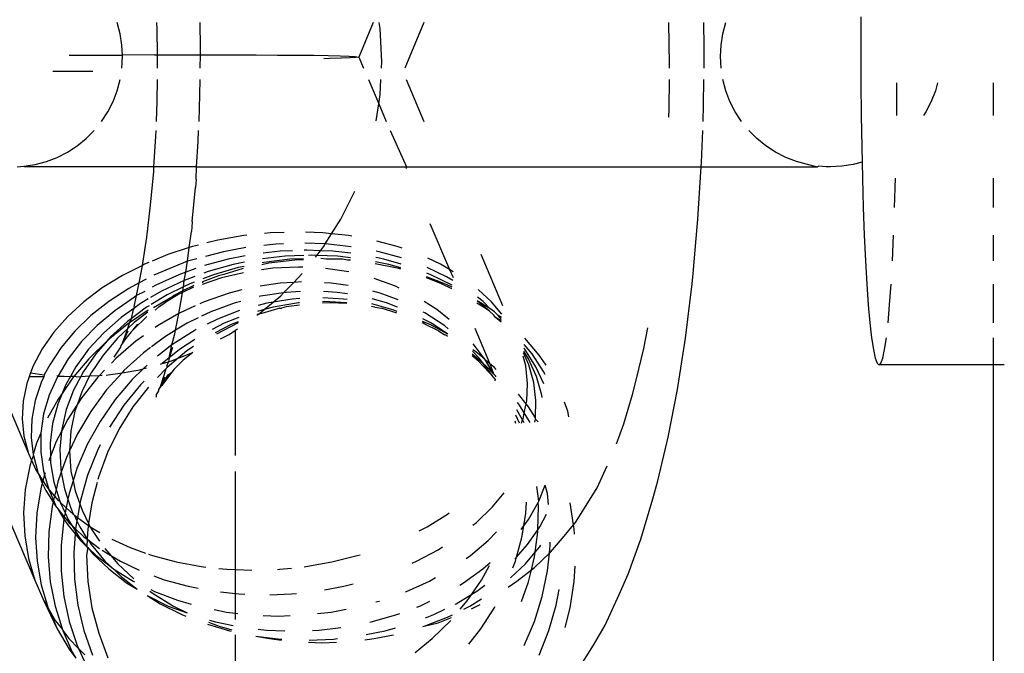
# Model space of a CAD drawing. Units: millimetres. Extents: x 397 to 1218, y 78 to 765.
# Drawn here: x 620 to 623, y 405 to 407 of the extents above; entities that cross this region are included whole.
import ezdxf

# ---------------------------------------------------------------- set-up
doc = ezdxf.new("R2010")
doc.units = ezdxf.units.MM

# ---------------------------------------------------------------- blocks, each defined once
blk = doc.blocks.new('0300')
for p, q in [((1485.2171, 165.0325), (1485.2168, 164.928)), ((1482.8656, 164.9792), (1482.8562, 165.0146)), ((1482.9829, 164.9932), (1482.9821, 165.0146)), ((1482.9841, 164.912), (1482.9829, 164.9932)), ((1483.1208, 164.9352), (1483.1196, 165.0146)), ((1483.6684, 165.0146), (1483.6231, 164.905)), ((1483.6912, 164.9954), (1483.6882, 165.0146)), ((1483.6965, 164.8909), (1483.6912, 164.9954)), ((1483.8296, 165.0146), (1483.7699, 164.8699)), ((1484.6099, 164.8813), (1484.6079, 165.0146)), ((1484.7199, 164.9377), (1484.7188, 165.0146)), ((1484.7788, 164.9792), (1484.7883, 165.0146)), ((1482.8714, 164.943), (1482.8656, 164.9792)), ((1484.7731, 164.943), (1484.7788, 164.9792)), ((1482.873, 164.9116), (1482.8714, 164.943)), ((1483.1205, 164.9122), (1483.1208, 164.9352)), ((1484.7191, 164.8699), (1484.7199, 164.9377)), ((1484.7712, 164.9065), (1484.7731, 164.943)), ((1485.2168, 164.928), (1485.2171, 164.8235)), ((1482.7043, 164.9106), (1482.873, 164.9116)), ((1482.8714, 164.8699), (1482.8733, 164.9065)), ((1482.9745, 164.9119), (1482.873, 164.9116)), ((1482.8733, 164.9065), (1482.873, 164.9116)), ((1482.9745, 164.9119), (1482.9841, 164.912)), ((1482.9841, 164.912), (1483.0611, 164.9121)), ((1482.9846, 164.8793), (1482.9841, 164.912)), ((1483.0611, 164.9121), (1483.1205, 164.9122)), ((1483.1201, 164.8699), (1483.1205, 164.9122)), ((1483.1205, 164.9122), (1483.1443, 164.9122)), ((1483.1443, 164.9122), (1483.2233, 164.9121)), ((1483.2233, 164.9121), (1483.2972, 164.9119)), ((1483.2972, 164.9119), (1483.3651, 164.9116)), ((1483.3651, 164.9116), (1483.4264, 164.9112)), ((1483.4264, 164.9112), (1483.4804, 164.9106)), ((1483.4804, 164.9106), (1483.5264, 164.9099)), ((1483.5324, 164.9001), (1483.5126, 164.8995)), ((1483.5264, 164.9099), (1483.564, 164.9091)), ((1483.5687, 164.9014), (1483.5324, 164.9001)), ((1483.564, 164.9091), (1483.5927, 164.9082)), ((1483.5961, 164.9026), (1483.5687, 164.9014)), ((1483.5927, 164.9082), (1483.6122, 164.9072)), ((1483.6143, 164.9038), (1483.5961, 164.9026)), ((1483.6122, 164.9072), (1483.6231, 164.905)), ((1483.6231, 164.905), (1483.6143, 164.9038)), ((1483.6231, 164.905), (1483.6381, 164.8699)), ((1484.7731, 164.8699), (1484.7712, 164.9065)), ((1482.6519, 164.8599), (1482.7793, 164.8607)), ((1482.9845, 164.8699), (1482.9846, 164.8793)), ((1483.6954, 164.8699), (1483.6965, 164.8909)), ((1484.6097, 164.8699), (1484.6099, 164.8813)), ((1482.0611, 164.8499), (1482.5751, 163.6476)), ((1482.8562, 164.7983), (1482.8656, 164.8337)), ((1482.9834, 164.7654), (1482.9841, 164.8337)), ((1483.1192, 164.7853), (1483.1197, 164.8337)), ((1483.6536, 164.8337), (1483.6866, 164.7565)), ((1483.6912, 164.7863), (1483.6936, 164.8337)), ((1483.7733, 164.8337), (1483.8301, 164.7007)), ((1484.6083, 164.7409), (1484.6094, 164.8337)), ((1484.7179, 164.753), (1484.7188, 164.8337)), ((1484.7883, 164.7983), (1484.7788, 164.8337)), ((1482.8431, 164.7641), (1482.8562, 164.7983)), ((1484.8014, 164.7641), (1484.7883, 164.7983)), ((1485.2171, 164.8235), (1485.2181, 164.7201)), ((1485.3307, 164.7201), (1485.3316, 164.8235)), ((1485.4533, 164.7983), (1485.4402, 164.7641)), ((1485.46, 164.8235), (1485.4533, 164.7983)), ((1485.6373, 164.8235), (1485.6373, 164.7201)), ((1483.1161, 164.7007), (1483.1192, 164.7853)), ((1483.6866, 164.7565), (1483.6912, 164.7863)), ((1482.8264, 164.7315), (1482.8431, 164.7641)), ((1482.981, 164.7007), (1482.9834, 164.7654)), ((1483.6784, 164.7029), (1483.6866, 164.7565)), ((1483.6866, 164.7565), (1483.7105, 164.7007)), ((1484.6074, 164.7148), (1484.6083, 164.7409)), ((1484.716, 164.7007), (1484.7179, 164.753)), ((1484.818, 164.7315), (1484.8014, 164.7641)), ((1485.4402, 164.7641), (1485.4236, 164.7315)), ((1482.8065, 164.7007), (1482.8264, 164.7315)), ((1484.8379, 164.7007), (1484.818, 164.7315)), ((1485.2181, 164.7201), (1485.2196, 164.619)), ((1485.4236, 164.7315), (1485.4162, 164.7201)), ((1482.7292, 164.6233), (1482.7576, 164.6464)), ((1482.7576, 164.6464), (1482.7835, 164.6723)), ((1482.9732, 164.5565), (1482.9792, 164.6527)), ((1482.9792, 164.6527), (1482.98, 164.6723)), ((1483.1137, 164.6369), (1483.115, 164.6723)), ((1483.7226, 164.6723), (1483.7743, 164.5565)), ((1484.7112, 164.5701), (1484.7149, 164.6723)), ((1484.8868, 164.6464), (1484.861, 164.6723)), ((1484.9153, 164.6233), (1484.8868, 164.6464)), ((1482.6985, 164.6033), (1482.7292, 164.6233)), ((1483.1085, 164.5565), (1483.1137, 164.6369)), ((1484.946, 164.6033), (1484.9153, 164.6233)), ((1485.2196, 164.619), (1485.2207, 164.5714)), ((1482.6317, 164.5736), (1482.6659, 164.5867)), ((1482.6659, 164.5867), (1482.6985, 164.6033)), ((1484.9786, 164.5867), (1484.946, 164.6033)), ((1485.0127, 164.5736), (1484.9786, 164.5867)), ((1482.5393, 164.5565), (1482.5602, 164.5584)), ((1482.5602, 164.5584), (1482.5964, 164.5641)), ((1482.5602, 164.5584), (1482.5648, 164.5565)), ((1482.9732, 164.5565), (1482.5648, 164.5565)), ((1482.5964, 164.5641), (1482.6317, 164.5736)), ((1482.9723, 164.5423), (1482.9732, 164.5565)), ((1483.1085, 164.5565), (1482.9732, 164.5565)), ((1483.1069, 164.5161), (1483.1085, 164.5565)), ((1483.1085, 164.5565), (1483.7743, 164.5565)), ((1483.7743, 164.5565), (1483.7741, 164.5518)), ((1483.7743, 164.5565), (1484.7103, 164.5565)), ((1484.6999, 164.3911), (1484.7103, 164.5565)), ((1484.7103, 164.5565), (1484.7112, 164.5701)), ((1484.7103, 164.5565), (1485.0762, 164.5565)), ((1485.0474, 164.5641), (1485.0127, 164.5736)), ((1485.0762, 164.5565), (1485.0474, 164.5641)), ((1485.0762, 164.5565), (1485.0797, 164.5565)), ((1485.0835, 164.5584), (1485.0797, 164.5565)), ((1485.1073, 164.5565), (1485.0835, 164.5584)), ((1485.1208, 164.5565), (1485.1073, 164.5565)), ((1485.1566, 164.5584), (1485.1208, 164.5565)), ((1485.1927, 164.5641), (1485.1566, 164.5584)), ((1485.2207, 164.5714), (1485.1927, 164.5641)), ((1485.2207, 164.5714), (1485.2218, 164.5213)), ((1482.9626, 164.4355), (1482.9723, 164.5423)), ((1485.2218, 164.5213), (1485.2245, 164.428)), ((1485.3242, 164.428), (1485.327, 164.5213)), ((1485.6373, 164.5213), (1485.6373, 164.428)), ((1483.0948, 164.3836), (1483.1046, 164.4917)), ((1483.1069, 164.5161), (1483.1046, 164.4917)), ((1483.5665, 164.3909), (1483.6105, 164.4798)), ((1482.9502, 164.3335), (1482.9626, 164.4355)), ((1485.2245, 164.428), (1485.2278, 164.3402)), ((1483.0945, 164.3811), (1483.0918, 164.3512)), ((1483.0948, 164.3836), (1483.0945, 164.3811)), ((1483.5371, 164.3442), (1483.5665, 164.3909)), ((1483.849, 164.3768), (1483.9113, 164.231)), ((1484.6842, 164.218), (1484.6976, 164.3667)), ((1484.6976, 164.3667), (1484.6999, 164.3911)), ((1482.9364, 164.2442), (1482.9502, 164.3335)), ((1483.0847, 164.3003), (1483.0918, 164.3512)), ((1483.2585, 164.3384), (1483.1758, 164.3239)), ((1483.2682, 164.3394), (1483.2585, 164.3384)), ((1483.3423, 164.3472), (1483.3243, 164.3453)), ((1483.3863, 164.3487), (1483.3423, 164.3472)), ((1483.5094, 164.3472), (1483.4538, 164.3492)), ((1483.5371, 164.3442), (1483.5094, 164.3472)), ((1483.5168, 164.3119), (1483.5371, 164.3442)), ((1483.5909, 164.3384), (1483.5371, 164.3442)), ((1483.6016, 164.3364), (1483.5909, 164.3384)), ((1485.2278, 164.3402), (1485.2316, 164.2589)), ((1485.3172, 164.2589), (1485.3209, 164.3402)), ((1485.6373, 164.3402), (1485.6373, 164.2589)), ((1483.0847, 164.3003), (1483.0173, 164.2782)), ((1483.0795, 164.257), (1483.0847, 164.3003)), ((1483.0951, 164.3037), (1483.0847, 164.3003)), ((1483.114, 164.3085), (1483.0951, 164.3037)), ((1483.1758, 164.3239), (1483.1405, 164.3151)), ((1483.2647, 164.3003), (1483.1936, 164.2873)), ((1483.3596, 164.3115), (1483.3215, 164.3074)), ((1483.384, 164.3124), (1483.3596, 164.3115)), ((1483.5168, 164.3119), (1483.4516, 164.3143)), ((1483.5014, 164.2906), (1483.5112, 164.3031)), ((1483.5112, 164.3031), (1483.5168, 164.3119)), ((1483.5267, 164.3115), (1483.5168, 164.3119)), ((1483.5995, 164.3034), (1483.5267, 164.3115)), ((1483.7454, 164.3037), (1483.6802, 164.3211)), ((1483.7607, 164.2983), (1483.7454, 164.3037)), ((1483.0173, 164.2782), (1482.9671, 164.2575)), ((1483.1936, 164.2873), (1483.1367, 164.2724)), ((1483.2623, 164.2741), (1483.2087, 164.2638)), ((1483.3891, 164.273), (1483.3176, 164.2646)), ((1483.3741, 164.2891), (1483.3193, 164.2828)), ((1483.4127, 164.2905), (1483.3741, 164.2891)), ((1483.449, 164.2753), (1483.3891, 164.273)), ((1483.4579, 164.2923), (1483.4502, 164.292)), ((1483.5014, 164.2906), (1483.4579, 164.2923)), ((1483.4728, 164.2763), (1483.4641, 164.2759)), ((1483.4896, 164.2756), (1483.4728, 164.2763)), ((1483.4856, 164.2705), (1483.4896, 164.2756)), ((1483.4896, 164.2756), (1483.5014, 164.2906)), ((1483.5562, 164.273), (1483.4896, 164.2756)), ((1483.5412, 164.2891), (1483.5014, 164.2906)), ((1483.5982, 164.2825), (1483.5412, 164.2891)), ((1483.5973, 164.2681), (1483.5562, 164.273)), ((1483.7028, 164.2638), (1483.6769, 164.269)), ((1483.6876, 164.2873), (1483.6782, 164.2891)), ((1483.7587, 164.2677), (1483.6876, 164.2873)), ((1483.8829, 164.2476), (1483.842, 164.2665)), ((1484.0103, 164.2794), (1484.0799, 164.1166)), ((1482.9364, 164.2442), (1482.8735, 164.2123)), ((1482.9259, 164.1885), (1482.9353, 164.2374)), ((1482.9353, 164.2374), (1482.9364, 164.2442)), ((1482.9431, 164.2476), (1482.9364, 164.2442)), ((1482.9567, 164.2532), (1482.9431, 164.2476)), ((1483.0359, 164.2398), (1482.9731, 164.2126)), ((1483.0795, 164.257), (1483.0359, 164.2398)), ((1483.0741, 164.2223), (1483.0795, 164.257)), ((1483.1095, 164.265), (1483.0795, 164.257)), ((1483.2087, 164.2638), (1483.1338, 164.2434)), ((1483.2244, 164.2471), (1483.1451, 164.2247)), ((1483.2404, 164.2371), (1483.1617, 164.2144)), ((1483.2605, 164.2542), (1483.2244, 164.2471)), ((1483.2593, 164.241), (1483.2404, 164.2371)), ((1483.3373, 164.2506), (1483.316, 164.2463)), ((1483.3216, 164.2536), (1483.3165, 164.2525)), ((1483.4044, 164.2635), (1483.3216, 164.2536)), ((1483.4199, 164.2606), (1483.3373, 164.2506)), ((1483.4322, 164.2388), (1483.3506, 164.235)), ((1483.4481, 164.2652), (1483.4044, 164.2635)), ((1483.4478, 164.2617), (1483.4199, 164.2606)), ((1483.4456, 164.2382), (1483.4322, 164.2388)), ((1483.5206, 164.2633), (1483.5027, 164.2662)), ((1483.5716, 164.2635), (1483.5206, 164.2633)), ((1483.587, 164.2606), (1483.5716, 164.2635)), ((1483.5968, 164.2604), (1483.587, 164.2606)), ((1483.7344, 164.2371), (1483.6757, 164.2491)), ((1483.7184, 164.2471), (1483.6761, 164.2556)), ((1483.7575, 164.2483), (1483.7028, 164.2638)), ((1483.7567, 164.2359), (1483.7184, 164.2471)), ((1483.7506, 164.2342), (1483.7344, 164.2371)), ((1483.9021, 164.208), (1483.8402, 164.2375)), ((1483.9113, 164.231), (1483.8829, 164.2476)), ((1485.2316, 164.2589), (1485.2359, 164.1849)), ((1482.8735, 164.2123), (1482.8092, 164.1726)), ((1483.0523, 164.2145), (1482.9795, 164.1814)), ((1483.0741, 164.2223), (1483.0523, 164.2145)), ((1483.0692, 164.1964), (1483.0741, 164.2223)), ((1483.1027, 164.2089), (1483.0692, 164.1964)), ((1483.1057, 164.2337), (1483.0741, 164.2223)), ((1483.1879, 164.2043), (1483.1266, 164.1838)), ((1483.1784, 164.2113), (1483.1275, 164.1915)), ((1483.1617, 164.2144), (1483.1287, 164.2018)), ((1483.1451, 164.2247), (1483.1309, 164.2194)), ((1483.1951, 164.2155), (1483.1784, 164.2113)), ((1483.2574, 164.2207), (1483.1879, 164.2043)), ((1483.2565, 164.2342), (1483.1951, 164.2155)), ((1483.3506, 164.235), (1483.3145, 164.2299)), ((1483.4167, 164.1902), (1483.4438, 164.2181)), ((1483.5916, 164.2234), (1483.5181, 164.2342)), ((1483.7565, 164.2324), (1483.7506, 164.2342)), ((1483.8859, 164.1856), (1483.8379, 164.2043)), ((1483.8686, 164.1964), (1483.8382, 164.2076)), ((1483.8517, 164.2145), (1483.8391, 164.2193)), ((1483.9193, 164.1814), (1483.8517, 164.2145)), ((1483.9213, 164.1965), (1483.9021, 164.208)), ((1483.9233, 164.224), (1483.9113, 164.231)), ((1483.9113, 164.231), (1483.9224, 164.2051)), ((1484.6811, 164.1856), (1484.6842, 164.218)), ((1482.8092, 164.1726), (1482.7509, 164.1289)), ((1482.9259, 164.1885), (1482.8934, 164.1712)), ((1482.9181, 164.1483), (1482.9259, 164.1885)), ((1482.9485, 164.2006), (1482.9259, 164.1885)), ((1482.9795, 164.1814), (1482.9671, 164.1744)), ((1483.0692, 164.1964), (1482.9973, 164.1624)), ((1483.0669, 164.1761), (1483.0155, 164.1511)), ((1483.0986, 164.1754), (1483.0642, 164.1582)), ((1483.0992, 164.18), (1483.0649, 164.1631)), ((1483.0649, 164.1631), (1483.0669, 164.1761)), ((1483.0669, 164.1761), (1483.0692, 164.1964)), ((1483.0865, 164.1856), (1483.0669, 164.1761)), ((1483.1005, 164.191), (1483.0865, 164.1856)), ((1483.1275, 164.1915), (1483.1272, 164.189)), ((1483.3733, 164.188), (1483.3098, 164.1786)), ((1483.4167, 164.1902), (1483.3733, 164.188)), ((1483.3848, 164.1573), (1483.4167, 164.1902)), ((1483.4414, 164.1914), (1483.4167, 164.1902)), ((1483.5356, 164.188), (1483.514, 164.1891)), ((1483.5899, 164.1798), (1483.5356, 164.188)), ((1483.74, 164.1778), (1483.6719, 164.2027)), ((1483.7514, 164.1722), (1483.74, 164.1778)), ((1483.8718, 164.1946), (1483.8686, 164.1964)), ((1483.9033, 164.1824), (1483.8718, 164.1946)), ((1483.8859, 164.1856), (1483.8718, 164.1946)), ((1483.9188, 164.1692), (1483.8859, 164.1856)), ((1483.9193, 164.1745), (1483.9033, 164.1824)), ((1484.6602, 164.0127), (1484.6811, 164.1856)), ((1485.2359, 164.1849), (1485.2405, 164.119)), ((1485.3082, 164.119), (1485.3129, 164.1849)), ((1485.6373, 164.1849), (1485.6373, 164.062)), ((1482.8934, 164.1712), (1482.8299, 164.1299)), ((1482.9116, 164.1432), (1482.8491, 164.1002)), ((1482.9103, 164.1125), (1482.9181, 164.1483)), ((1482.9181, 164.1483), (1482.9116, 164.1432)), ((1482.9439, 164.1614), (1482.9181, 164.1483)), ((1482.9973, 164.1624), (1482.9621, 164.1417)), ((1483.0155, 164.1511), (1482.9644, 164.1202)), ((1483.0319, 164.1442), (1482.9719, 164.1094)), ((1483.0521, 164.1522), (1483.0073, 164.1255)), ((1483.0338, 164.1477), (1483.0319, 164.1442)), ((1483.0649, 164.1631), (1483.0338, 164.1477)), ((1483.0521, 164.1522), (1483.0338, 164.1477)), ((1483.0642, 164.1582), (1483.0521, 164.1522)), ((1483.061, 164.1377), (1483.0642, 164.1582)), ((1483.0642, 164.1582), (1483.0649, 164.1631)), ((1483.2113, 164.1561), (1483.1325, 164.1286)), ((1483.2525, 164.1663), (1483.2113, 164.1561)), ((1483.3112, 164.146), (1483.3067, 164.1448)), ((1483.3848, 164.1573), (1483.3112, 164.146)), ((1483.3515, 164.1277), (1483.3755, 164.1477)), ((1483.3755, 164.1477), (1483.3848, 164.1573)), ((1483.3924, 164.1585), (1483.3848, 164.1573)), ((1483.4386, 164.1609), (1483.3924, 164.1585)), ((1483.5547, 164.1585), (1483.5114, 164.1607)), ((1483.5875, 164.1533), (1483.5547, 164.1585)), ((1483.6909, 164.1561), (1483.6682, 164.162)), ((1483.7479, 164.1346), (1483.6909, 164.1561)), ((1484.018, 164.1299), (1484.0001, 164.1435)), ((1484.0444, 164.1289), (1484.0023, 164.168)), ((1482.7509, 164.1289), (1482.6993, 164.0818)), ((1482.8299, 164.1299), (1482.7724, 164.0845)), ((1482.9495, 164.1112), (1482.9005, 164.0747)), ((1482.9303, 164.1231), (1482.9088, 164.1076)), ((1482.9103, 164.1125), (1482.9088, 164.1076)), ((1482.9549, 164.1375), (1482.9303, 164.1231)), ((1482.9577, 164.1161), (1482.9495, 164.1112)), ((1482.9882, 164.1124), (1482.977, 164.102)), ((1482.9882, 164.1124), (1482.9995, 164.1194)), ((1482.9995, 164.1194), (1483.0073, 164.1255)), ((1483.052, 164.0911), (1483.061, 164.1377)), ((1483.104, 164.1155), (1483.0564, 164.0937)), ((1483.1325, 164.1286), (1483.1191, 164.1224)), ((1483.2312, 164.1253), (1483.1531, 164.0966)), ((1483.2484, 164.1297), (1483.2312, 164.1253)), ((1483.3313, 164.1245), (1483.304, 164.1172)), ((1483.323, 164.1039), (1483.3515, 164.1277)), ((1483.3518, 164.1118), (1483.323, 164.1039)), ((1483.3515, 164.1277), (1483.3313, 164.1245)), ((1483.4122, 164.1373), (1483.3515, 164.1277)), ((1483.4323, 164.1248), (1483.3518, 164.1118)), ((1483.3932, 164.113), (1483.3779, 164.1088)), ((1483.4347, 164.1181), (1483.3932, 164.113)), ((1483.4366, 164.1386), (1483.4122, 164.1373)), ((1483.4353, 164.125), (1483.4323, 164.1248)), ((1483.5338, 164.1254), (1483.508, 164.124)), ((1483.5136, 164.1292), (1483.5085, 164.1289)), ((1483.5744, 164.1373), (1483.5096, 164.1408)), ((1483.5849, 164.1253), (1483.5136, 164.1292)), ((1483.5847, 164.1227), (1483.5338, 164.1254)), ((1483.5859, 164.1355), (1483.5744, 164.1373)), ((1483.6745, 164.1118), (1483.6638, 164.1135)), ((1483.7314, 164.1032), (1483.6645, 164.1216)), ((1483.7108, 164.1253), (1483.666, 164.1374)), ((1483.6745, 164.1118), (1483.6952, 164.1079)), ((1483.7459, 164.1117), (1483.7108, 164.1253)), ((1483.871, 164.104), (1483.8311, 164.1295)), ((1484.0193, 164.1112), (1483.9983, 164.1242)), ((1484.0387, 164.1076), (1483.999, 164.132)), ((1484.0373, 164.1002), (1483.999, 164.132)), ((1484.0387, 164.1076), (1484.018, 164.1299)), ((1484.0373, 164.1002), (1484.0193, 164.1112)), ((1484.0774, 164.0895), (1484.0444, 164.1289)), ((1485.2405, 164.119), (1485.2456, 164.062)), ((1485.3032, 164.062), (1485.3082, 164.119)), ((1482.6993, 164.0818), (1482.6548, 164.0317)), ((1482.7724, 164.0845), (1482.7217, 164.0355)), ((1482.8491, 164.1002), (1482.7928, 164.053)), ((1482.869, 164.0789), (1482.8139, 164.0304)), ((1482.9088, 164.1076), (1482.869, 164.0789)), ((1482.9549, 164.1015), (1482.8952, 164.0613)), ((1482.9064, 164.0994), (1482.9005, 164.0747)), ((1482.9088, 164.1076), (1482.9064, 164.0994)), ((1482.9505, 164.0815), (1482.9073, 164.0397)), ((1482.9538, 164.0961), (1482.9098, 164.0625)), ((1483.052, 164.0911), (1482.9839, 164.0518)), ((1483.0418, 164.0383), (1483.052, 164.0911)), ((1483.0564, 164.0937), (1483.052, 164.0911)), ((1483.1531, 164.0966), (1483.1238, 164.0825)), ((1483.2449, 164.1006), (1483.1745, 164.0738)), ((1483.3057, 164.0894), (1483.3001, 164.0847)), ((1483.3057, 164.0894), (1483.3005, 164.088)), ((1483.323, 164.1039), (1483.3017, 164.098)), ((1483.3057, 164.0894), (1483.323, 164.1039)), ((1483.3153, 164.0915), (1483.3057, 164.0894)), ((1483.3725, 164.1079), (1483.3153, 164.0915)), ((1483.3725, 164.1079), (1483.3779, 164.1088)), ((1483.7441, 164.0925), (1483.6952, 164.1079)), ((1483.7446, 164.098), (1483.7314, 164.1032)), ((1483.8325, 164.0937), (1483.828, 164.0959)), ((1483.8962, 164.0518), (1483.8325, 164.0937)), ((1483.91, 164.0722), (1483.871, 164.104)), ((1484.0524, 164.0856), (1484.0373, 164.1002)), ((1484.0535, 164.0963), (1484.0387, 164.1076)), ((1484.0571, 164.0789), (1484.0524, 164.0856)), ((1484.0659, 164.0845), (1484.0535, 164.0963)), ((1484.0751, 164.0638), (1484.0571, 164.0789)), ((1484.0755, 164.0678), (1484.0571, 164.0789)), ((1484.0759, 164.0724), (1484.0659, 164.0845)), ((1484.0765, 164.0788), (1484.0659, 164.0845)), ((1482.7928, 164.053), (1482.7433, 164.002)), ((1482.8894, 164.0574), (1482.8252, 164.0052)), ((1482.8893, 164.0663), (1482.8354, 164.017)), ((1482.9005, 164.0747), (1482.8893, 164.0663)), ((1482.8952, 164.0613), (1482.8894, 164.0574)), ((1482.9098, 164.0625), (1482.8901, 164.0441)), ((1482.8901, 164.0441), (1482.8952, 164.0613)), ((1482.8952, 164.0613), (1482.8987, 164.067)), ((1482.9005, 164.0747), (1482.8987, 164.067)), ((1482.9073, 164.0397), (1482.9214, 164.057)), ((1482.9839, 164.0518), (1482.9769, 164.0469)), ((1483.078, 164.0603), (1483.0418, 164.0383)), ((1483.1131, 164.0773), (1483.078, 164.0603)), ((1483.1745, 164.0738), (1483.1422, 164.0576)), ((1483.1962, 164.0602), (1483.1576, 164.0403)), ((1483.2183, 164.0562), (1483.1678, 164.0296)), ((1483.2401, 164.0616), (1483.1718, 164.0253)), ((1483.2422, 164.0782), (1483.1962, 164.0602)), ((1483.2406, 164.065), (1483.2183, 164.0562)), ((1483.8276, 164.0602), (1483.8249, 164.0613)), ((1483.8496, 164.0562), (1483.8253, 164.0658)), ((1483.8541, 164.0603), (1483.8261, 164.0749)), ((1483.8324, 164.0577), (1483.8276, 164.0602)), ((1483.8763, 164.0365), (1483.8324, 164.0577)), ((1483.9057, 164.0256), (1483.8496, 164.0562)), ((1483.9057, 164.0256), (1483.8541, 164.0603)), ((1483.9073, 164.0426), (1483.8962, 164.0518)), ((1485.2456, 164.062), (1485.251, 164.0145)), ((1482.6548, 164.0317), (1482.618, 163.9793)), ((1482.7217, 164.0355), (1482.6782, 163.9835)), ((1482.8139, 164.0304), (1482.7657, 163.978)), ((1482.8354, 164.017), (1482.8252, 164.0052)), ((1482.8901, 164.0441), (1482.8572, 164.013)), ((1482.8731, 163.9977), (1482.8901, 164.0441)), ((1482.8731, 163.9977), (1482.891, 164.0362)), ((1482.9004, 164.0331), (1482.88, 164.0063)), ((1482.9073, 164.0397), (1482.9004, 164.0331)), ((1482.9403, 164.0209), (1482.9156, 164.0034)), ((1483.0065, 164.0168), (1482.9651, 163.9857)), ((1483.0418, 164.0383), (1483.0065, 164.0168)), ((1483.1002, 164.0365), (1483.0299, 163.9917)), ((1483.0299, 163.9917), (1483.0396, 164.027)), ((1483.0396, 164.027), (1483.0418, 164.0383)), ((1483.1073, 164.0401), (1483.1002, 164.0365)), ((1483.1848, 164.0109), (1483.2114, 164.0248)), ((1483.2114, 164.0248), (1483.2317, 164.0384)), ((1483.2317, 164.0384), (1483.2378, 164.0425)), ((1483.2317, 163.6412), (1483.2317, 164.0384)), ((1483.8763, 164.0365), (1483.8965, 164.0237)), ((1483.8991, 164.0224), (1483.8965, 164.0237)), ((1483.9051, 164.0183), (1483.8991, 164.0224)), ((1483.9911, 164.0444), (1484.0393, 163.9315)), ((1484.5279, 163.9803), (1484.5407, 164.0464)), ((1482.7433, 164.002), (1482.7012, 163.9479)), ((1482.8252, 164.0052), (1482.7667, 163.9477)), ((1482.8252, 164.0052), (1482.7886, 163.9638)), ((1482.8572, 164.013), (1482.8117, 163.9595)), ((1482.9156, 164.0034), (1482.8524, 163.9491)), ((1482.8683, 163.9849), (1482.8692, 163.9895)), ((1482.8692, 163.9895), (1482.8726, 163.9945)), ((1482.8726, 163.9945), (1482.8731, 163.9977)), ((1482.88, 164.0063), (1482.8731, 163.9977)), ((1483.0299, 163.9917), (1482.9839, 163.9556)), ((1483.0213, 163.9504), (1483.0299, 163.9917)), ((1483.1025, 164.0089), (1483.0538, 163.9769)), ((1483.0991, 163.9866), (1483.0779, 163.9724)), ((1484.0225, 163.9477), (1483.9866, 163.9949)), ((1484.1732, 163.9638), (1484.1487, 163.9933)), ((1484.1963, 163.9595), (1484.1507, 164.013)), ((1484.6349, 163.8497), (1484.6602, 164.0127)), ((1485.251, 164.0145), (1485.2566, 163.977)), ((1485.2922, 163.977), (1485.2978, 164.0145)), ((1485.6373, 164.0145), (1485.6373, 163.928)), ((1482.618, 163.9793), (1482.5894, 163.925)), ((1482.6782, 163.9835), (1482.6424, 163.929)), ((1482.7657, 163.978), (1482.725, 163.9224)), ((1482.7886, 163.9638), (1482.7493, 163.9073)), ((1482.8117, 163.9595), (1482.7738, 163.9028)), ((1482.8463, 163.9524), (1482.8683, 163.9849)), ((1482.9395, 163.9665), (1482.8777, 163.91)), ((1482.9621, 163.9835), (1482.9395, 163.9665)), ((1483.0318, 163.9839), (1483.0213, 163.9504)), ((1483.0538, 163.9769), (1483.0213, 163.9504)), ((1483.0779, 163.9724), (1483.0504, 163.9494)), ((1483.0504, 163.9494), (1483.0961, 163.9675)), ((1483.0961, 163.9675), (1483.0655, 163.9432)), ((1484.0028, 163.94), (1483.9829, 163.9571)), ((1484.0183, 163.9327), (1483.9835, 163.9622)), ((1484.0028, 163.94), (1483.9835, 163.9622)), ((1484.006, 163.9491), (1483.9845, 163.9717)), ((1483.9903, 163.9724), (1483.9849, 163.9761)), ((1484.0225, 163.9477), (1483.9903, 163.9724)), ((1484.1532, 163.925), (1484.1449, 163.9557)), ((1484.163, 163.929), (1484.1465, 163.9662)), ((1484.1618, 163.9479), (1484.1467, 163.972)), ((1484.1503, 163.978), (1484.1476, 163.9814)), ((1484.1856, 163.9224), (1484.1503, 163.978)), ((1484.2099, 163.9073), (1484.1732, 163.9638)), ((1484.2182, 163.927), (1484.1963, 163.9595)), ((1484.504, 163.8802), (1484.5279, 163.9803)), ((1485.2566, 163.977), (1485.2624, 163.9499)), ((1485.2863, 163.9499), (1485.2922, 163.977)), ((1482.5894, 163.925), (1482.5815, 163.9034)), ((1482.6424, 163.929), (1482.6249, 163.8963)), ((1482.7012, 163.9479), (1482.6687, 163.894)), ((1482.7667, 163.9477), (1482.719, 163.8913)), ((1482.8524, 163.9491), (1482.8381, 163.9342)), ((1482.9515, 163.9278), (1482.9389, 163.9157)), ((1482.9949, 163.9312), (1482.9942, 163.9283)), ((1482.9949, 163.9312), (1482.9992, 163.9323)), ((1483.0213, 163.9504), (1482.9992, 163.9323)), ((1482.9992, 163.9323), (1483.0188, 163.9378)), ((1483.0504, 163.9494), (1483.0149, 163.9197)), ((1483.0149, 163.9197), (1483.0155, 163.9261)), ((1483.0155, 163.9261), (1483.0188, 163.9378)), ((1483.0213, 163.9504), (1483.0188, 163.9378)), ((1483.0188, 163.9378), (1483.0261, 163.9398)), ((1483.0261, 163.9398), (1483.0504, 163.9494)), ((1483.0655, 163.9432), (1483.0372, 163.9149)), ((1484.0028, 163.94), (1484.0508, 163.8894)), ((1484.0183, 163.9327), (1484.006, 163.9491)), ((1484.0508, 163.8894), (1484.0183, 163.9327)), ((1484.028, 163.9244), (1484.0183, 163.9327)), ((1484.025, 163.9434), (1484.0225, 163.9477)), ((1484.0393, 163.9315), (1484.025, 163.9434)), ((1484.0509, 163.9003), (1484.025, 163.9434)), ((1484.0509, 163.9003), (1484.028, 163.9244)), ((1484.0535, 163.9197), (1484.0393, 163.9315)), ((1484.0393, 163.9315), (1484.0509, 163.9003)), ((1484.1591, 163.8695), (1484.1532, 163.925)), ((1484.1874, 163.8912), (1484.1618, 163.9479)), ((1484.1787, 163.8725), (1484.163, 163.929)), ((1485.2624, 163.9499), (1485.2684, 163.9335)), ((1485.2684, 163.9335), (1485.2744, 163.928)), ((1485.2744, 163.928), (1485.2804, 163.9335)), ((1485.6373, 163.928), (1485.2744, 163.928)), ((1485.2804, 163.9335), (1485.2863, 163.9499)), ((1485.6373, 163.928), (1485.6373, 130.9007)), ((1485.6723, 163.928), (1485.6373, 163.928)), ((1482.5815, 163.9034), (1482.5769, 163.8909)), ((1482.5815, 163.9034), (1482.6249, 163.8963)), ((1482.6249, 163.8963), (1482.6238, 163.8909)), ((1482.6649, 163.8942), (1482.6687, 163.894)), ((1482.6687, 163.894), (1482.6669, 163.8909)), ((1482.7078, 163.8919), (1482.6669, 163.8909)), ((1482.6687, 163.894), (1482.7078, 163.8919)), ((1482.7078, 163.8919), (1482.6921, 163.8641)), ((1482.725, 163.9224), (1482.7078, 163.8919)), ((1482.719, 163.8913), (1482.7078, 163.8919)), ((1482.719, 163.8913), (1482.7144, 163.8857)), ((1482.741, 163.8916), (1482.7179, 163.8481)), ((1482.7263, 163.8909), (1482.719, 163.8913)), ((1482.7263, 163.8909), (1482.741, 163.8916)), ((1482.7493, 163.9073), (1482.741, 163.8916)), ((1482.741, 163.8916), (1482.769, 163.8932)), ((1482.769, 163.8932), (1482.744, 163.8433)), ((1482.7738, 163.9028), (1482.769, 163.8932)), ((1482.769, 163.8932), (1482.8003, 163.8949)), ((1482.8003, 163.8949), (1482.795, 163.8894)), ((1482.8161, 163.9113), (1482.8003, 163.8949)), ((1482.8003, 163.8949), (1482.8087, 163.8953)), ((1482.8209, 163.896), (1482.8277, 163.8963)), ((1482.8719, 163.9035), (1482.8218, 163.8478)), ((1482.8277, 163.8963), (1482.8719, 163.9035)), ((1482.8719, 163.9035), (1482.928, 163.9127)), ((1482.8777, 163.91), (1482.8719, 163.9035)), ((1482.9389, 163.9157), (1482.9038, 163.882)), ((1482.928, 163.9127), (1482.9389, 163.9157)), ((1482.9389, 163.9157), (1482.9493, 163.9186)), ((1483.012, 163.9167), (1482.9847, 163.8884)), ((1482.993, 163.8563), (1483.0068, 163.8992)), ((1483.0302, 163.9057), (1482.9982, 163.8627)), ((1483.0068, 163.8992), (1483.012, 163.9167)), ((1483.0302, 163.9057), (1483.0111, 163.8853)), ((1483.0111, 163.8853), (1483.0177, 163.8963)), ((1483.0149, 163.9197), (1483.012, 163.9167)), ((1483.0177, 163.8963), (1483.0302, 163.9057)), ((1483.0372, 163.9149), (1483.0302, 163.9057)), ((1484.0574, 163.8934), (1484.0509, 163.9003)), ((1484.0598, 163.9132), (1484.0535, 163.9197)), ((1484.0574, 163.8934), (1484.057, 163.8901)), ((1484.211, 163.8678), (1484.1856, 163.9224)), ((1484.2146, 163.8976), (1484.2099, 163.9073)), ((1482.3188, 163.8909), (1482.5947, 163.2454)), ((1482.5691, 163.8695), (1482.5575, 163.8134)), ((1482.5769, 163.8909), (1482.5691, 163.8695)), ((1482.6238, 163.8909), (1482.5769, 163.8909)), ((1482.6148, 163.8725), (1482.5956, 163.8149)), ((1482.6238, 163.8909), (1482.6148, 163.8725)), ((1482.6669, 163.8909), (1482.6407, 163.8325)), ((1482.7144, 163.8857), (1482.6813, 163.8378)), ((1482.6921, 163.8641), (1482.6813, 163.8378)), ((1482.795, 163.8894), (1482.7439, 163.8249)), ((1482.9038, 163.882), (1482.8495, 163.8181)), ((1482.9305, 163.8654), (1482.8779, 163.8005)), ((1482.9423, 163.8771), (1482.9305, 163.8654)), ((1482.993, 163.8563), (1482.9982, 163.8627)), ((1482.9982, 163.8627), (1483.0075, 163.8901)), ((1482.9982, 163.8627), (1483.0111, 163.8853)), ((1484.0562, 163.8832), (1484.0508, 163.8894)), ((1484.0562, 163.8832), (1484.0555, 163.8774)), ((1484.1563, 163.8134), (1484.1591, 163.8695)), ((1484.1857, 163.8149), (1484.1787, 163.8725)), ((1484.2046, 163.8325), (1484.1874, 163.8912)), ((1484.4924, 163.8348), (1484.504, 163.8802)), ((1482.6407, 163.8325), (1482.623, 163.7725)), ((1482.6813, 163.8378), (1482.6675, 163.8038)), ((1482.6813, 163.8378), (1482.669, 163.8199)), ((1482.7179, 163.8481), (1482.6948, 163.7868)), ((1482.744, 163.8433), (1482.73, 163.8032)), ((1482.8218, 163.8478), (1482.7724, 163.7808)), ((1482.9556, 163.858), (1482.9065, 163.7952)), ((1482.9805, 163.8323), (1482.9799, 163.8258)), ((1482.9805, 163.8323), (1482.9888, 163.8465)), ((1482.9887, 163.8497), (1482.991, 163.8531)), ((1482.9888, 163.8465), (1482.9887, 163.8497)), ((1482.991, 163.8531), (1482.993, 163.8563)), ((1484.1545, 163.8051), (1484.1304, 163.8358)), ((1484.2057, 163.8244), (1484.2046, 163.8325)), ((1484.4649, 163.7414), (1484.4924, 163.8348)), ((1484.6057, 163.6985), (1484.6349, 163.8497)), ((1482.5575, 163.8134), (1482.5546, 163.7573)), ((1482.5956, 163.8149), (1482.5851, 163.7565)), ((1482.669, 163.8199), (1482.6355, 163.7591)), ((1482.6675, 163.8038), (1482.6513, 163.7421)), ((1482.73, 163.8032), (1482.6998, 163.7564)), ((1482.73, 163.8032), (1482.7224, 163.7817)), ((1482.7439, 163.8249), (1482.73, 163.8032)), ((1482.8495, 163.8181), (1482.8019, 163.7492)), ((1482.8779, 163.8005), (1482.832, 163.7305)), ((1484.1337, 163.8005), (1484.1272, 163.809)), ((1484.1485, 163.7761), (1484.1337, 163.8005)), ((1484.1485, 163.7761), (1484.1545, 163.8051)), ((1484.1545, 163.8051), (1484.1563, 163.8134)), ((1484.1623, 163.7952), (1484.1545, 163.8051)), ((1484.184, 163.7608), (1484.1857, 163.8149)), ((1484.2863, 163.7817), (1484.2765, 163.8095)), ((1482.623, 163.7725), (1482.614, 163.7118)), ((1482.6948, 163.7868), (1482.6802, 163.7242)), ((1482.7224, 163.7817), (1482.7095, 163.7188)), ((1482.7724, 163.7808), (1482.7301, 163.7096)), ((1482.9065, 163.7952), (1482.8624, 163.7249)), ((1484.1334, 163.7429), (1484.1222, 163.7683)), ((1484.1434, 163.7539), (1484.1244, 163.786)), ((1484.1446, 163.7573), (1484.1485, 163.7761)), ((1484.167, 163.7457), (1484.1485, 163.7761)), ((1484.184, 163.7608), (1484.1623, 163.7952)), ((1484.2902, 163.7631), (1484.2863, 163.7817)), ((1482.5546, 163.7573), (1482.5605, 163.7019)), ((1482.5851, 163.7565), (1482.5833, 163.6982)), ((1482.6513, 163.7421), (1482.6438, 163.6798)), ((1482.6998, 163.7564), (1482.6796, 163.7169)), ((1482.8019, 163.7492), (1482.7614, 163.676)), ((1484.1222, 163.742), (1484.1199, 163.7494)), ((1484.1395, 163.7434), (1484.1434, 163.7539)), ((1484.1434, 163.7539), (1484.1446, 163.7573)), ((1484.1462, 163.7492), (1484.1434, 163.7539)), ((1484.1485, 163.7442), (1484.1462, 163.7492)), ((1484.1821, 163.747), (1484.1839, 163.7565)), ((1484.1839, 163.7565), (1484.184, 163.7608)), ((1484.1922, 163.7478), (1484.1839, 163.7565)), ((1484.4414, 163.6776), (1484.4649, 163.7414)), ((1482.614, 163.7118), (1482.6007, 163.6795)), ((1482.614, 163.7118), (1482.6137, 163.6511)), ((1482.6796, 163.7169), (1482.6631, 163.6847)), ((1482.6796, 163.7169), (1482.6744, 163.6608)), ((1482.6802, 163.7242), (1482.6796, 163.7169)), ((1482.7095, 163.7188), (1482.7052, 163.6551)), ((1482.7301, 163.7096), (1482.7052, 163.6551)), ((1482.8624, 163.7249), (1482.8257, 163.6502)), ((1482.5605, 163.7019), (1482.5751, 163.6476)), ((1482.5833, 163.6982), (1482.5899, 163.6437)), ((1482.6007, 163.6795), (1482.5899, 163.6437)), ((1482.6438, 163.6798), (1482.6447, 163.6374)), ((1482.6631, 163.6847), (1482.6447, 163.6374)), ((1482.7614, 163.676), (1482.7285, 163.5993)), ((1482.8028, 163.6744), (1482.7934, 163.6562)), ((1484.5728, 163.5607), (1484.6057, 163.6985)), ((1482.5751, 163.6476), (1482.5846, 163.6263)), ((1482.5899, 163.6437), (1482.5903, 163.6405)), ((1482.6137, 163.6511), (1482.6222, 163.5911)), ((1482.6744, 163.6608), (1482.6772, 163.5975)), ((1482.7052, 163.6551), (1482.6952, 163.6349)), ((1482.7052, 163.6551), (1482.7097, 163.5915)), ((1482.7934, 163.6562), (1482.7624, 163.5782)), ((1482.8257, 163.6502), (1482.7967, 163.5719)), ((1482.5846, 163.6263), (1482.5786, 163.6065)), ((1482.5903, 163.6405), (1482.5846, 163.6263)), ((1482.5846, 163.6263), (1482.5983, 163.5952)), ((1482.5903, 163.6405), (1482.6059, 163.5841)), ((1482.6447, 163.6374), (1482.6393, 163.6236)), ((1482.6447, 163.6374), (1482.6451, 163.6174)), ((1482.6451, 163.6174), (1482.6551, 163.5558)), ((1482.6952, 163.6349), (1482.6789, 163.5883)), ((1482.5786, 163.6065), (1482.5648, 163.5327)), ((1482.5983, 163.5952), (1482.6059, 163.5841)), ((1482.6059, 163.5841), (1482.6074, 163.5807)), ((1482.6074, 163.5807), (1482.6186, 163.5534)), ((1482.6074, 163.5807), (1482.6204, 163.5601)), ((1482.6257, 163.5792), (1482.6204, 163.5601)), ((1482.6222, 163.5911), (1482.6257, 163.5792)), ((1482.6274, 163.5855), (1482.6257, 163.5792)), ((1482.6257, 163.5792), (1482.6393, 163.5324)), ((1482.6789, 163.5883), (1482.6683, 163.5577)), ((1482.6772, 163.5975), (1482.6789, 163.5883)), ((1482.6789, 163.5883), (1482.6888, 163.5348)), ((1482.7097, 163.5915), (1482.7162, 163.5604)), ((1482.7285, 163.5993), (1482.7162, 163.5604)), ((1483.2317, 163.2787), (1483.2317, 163.59)), ((1484.3795, 163.5385), (1484.4117, 163.6076)), ((1482.6186, 163.5534), (1482.6135, 163.5345)), ((1482.6204, 163.5601), (1482.6186, 163.5534)), ((1482.6186, 163.5534), (1482.6302, 163.5295)), ((1482.6204, 163.5601), (1482.6299, 163.5451)), ((1482.6551, 163.5558), (1482.6623, 163.5326)), ((1482.6683, 163.5577), (1482.6623, 163.5326)), ((1482.7162, 163.5604), (1482.7035, 163.52)), ((1482.7162, 163.5604), (1482.7229, 163.5286)), ((1482.7624, 163.5782), (1482.7395, 163.4976)), ((1482.7924, 163.5554), (1482.7758, 163.4909)), ((1482.7967, 163.5719), (1482.7949, 163.565)), ((1484.5565, 163.5029), (1484.5728, 163.5607)), ((1482.5648, 163.5327), (1482.5595, 163.4588)), ((1482.6135, 163.5345), (1482.6011, 163.4578)), ((1482.6299, 163.5451), (1482.6393, 163.5324)), ((1482.6302, 163.5295), (1482.6529, 163.4931)), ((1482.6393, 163.5324), (1482.6574, 163.5122)), ((1482.6393, 163.5324), (1482.6544, 163.4992)), ((1482.6623, 163.5326), (1482.6574, 163.5122)), ((1482.6623, 163.5326), (1482.6738, 163.4955)), ((1482.6888, 163.5348), (1482.6997, 163.5018)), ((1482.7035, 163.52), (1482.6997, 163.5018)), ((1482.7229, 163.5286), (1482.7376, 163.487)), ((1484.0473, 163.4775), (1484.0847, 163.5223)), ((1484.1944, 163.4955), (1484.1879, 163.542)), ((1484.1944, 163.4955), (1484.2153, 163.5466)), ((1484.2218, 163.52), (1484.2153, 163.5466)), ((1484.2255, 163.4855), (1484.2218, 163.52)), ((1484.3449, 163.4826), (1484.3795, 163.5385)), ((1482.6529, 163.4931), (1482.6495, 163.4788)), ((1482.6544, 163.4992), (1482.6529, 163.4931)), ((1482.6529, 163.4931), (1482.6626, 163.4775)), ((1482.6574, 163.5122), (1482.6544, 163.4992)), ((1482.6544, 163.4992), (1482.6626, 163.4775)), ((1482.6574, 163.5122), (1482.6693, 163.498)), ((1482.6693, 163.498), (1482.6738, 163.4955)), ((1482.6738, 163.4955), (1482.6752, 163.4926)), ((1482.6752, 163.4926), (1482.6909, 163.4588)), ((1482.6752, 163.4926), (1482.6942, 163.4749)), ((1482.6997, 163.5018), (1482.6942, 163.4749)), ((1482.6997, 163.5018), (1482.7091, 163.4736)), ((1482.7376, 163.487), (1482.73, 163.4443)), ((1482.7395, 163.4976), (1482.7376, 163.487)), ((1482.7376, 163.487), (1482.7447, 163.467)), ((1482.7758, 163.4909), (1482.7658, 163.4251)), ((1484.1533, 163.4578), (1484.1551, 163.4923)), ((1484.1615, 163.4372), (1484.1922, 163.4916)), ((1484.1922, 163.4916), (1484.1944, 163.4955)), ((1484.1932, 163.4788), (1484.1922, 163.4916)), ((1484.305, 163.421), (1484.2941, 163.4909)), ((1484.5187, 163.3749), (1484.5565, 163.5029)), ((1482.5595, 163.4588), (1482.5628, 163.3858)), ((1482.6011, 163.4578), (1482.5972, 163.381)), ((1482.6495, 163.4788), (1482.6391, 163.3989)), ((1482.6626, 163.4775), (1482.6649, 163.4757)), ((1482.6649, 163.4757), (1482.6676, 163.4715)), ((1482.6676, 163.4715), (1482.6868, 163.4388)), ((1482.6676, 163.4715), (1482.6883, 163.4464)), ((1482.6909, 163.4588), (1482.6883, 163.4464)), ((1482.6942, 163.4749), (1482.6909, 163.4588)), ((1482.6909, 163.4588), (1482.7009, 163.4372)), ((1482.6942, 163.4749), (1482.7164, 163.4543)), ((1482.7091, 163.4736), (1482.7164, 163.4543)), ((1482.7164, 163.4543), (1482.7195, 163.4521)), ((1482.7447, 163.467), (1482.7658, 163.4251)), ((1483.8402, 163.4146), (1483.9045, 163.4543)), ((1483.9045, 163.4543), (1483.9101, 163.4585)), ((1483.9965, 163.4285), (1484.0473, 163.4775)), ((1484.1468, 163.4171), (1484.1533, 163.4578)), ((1484.1915, 163.4047), (1484.1932, 163.4788)), ((1484.1982, 163.4144), (1484.2195, 163.4546)), ((1484.3113, 163.4287), (1484.3449, 163.4826)), ((1482.6868, 163.4388), (1482.6784, 163.3568)), ((1482.6883, 163.4464), (1482.6868, 163.4388)), ((1482.6868, 163.4388), (1482.6988, 163.4216)), ((1482.6883, 163.4464), (1482.703, 163.4285)), ((1482.7009, 163.4372), (1482.7115, 163.4205)), ((1482.703, 163.4285), (1482.7115, 163.4205)), ((1482.7195, 163.4521), (1482.73, 163.4443)), ((1482.7195, 163.4521), (1482.7282, 163.434)), ((1482.7282, 163.434), (1482.7248, 163.4152)), ((1482.73, 163.4443), (1482.7282, 163.434)), ((1482.7282, 163.434), (1482.7376, 163.4144)), ((1482.73, 163.4443), (1482.7649, 163.4187)), ((1482.7658, 163.4251), (1482.7649, 163.4187)), ((1482.7658, 163.4251), (1482.7704, 163.4146)), ((1483.9851, 163.4195), (1483.9965, 163.4285)), ((1484.1468, 163.4171), (1484.1615, 163.4372)), ((1484.305, 163.421), (1484.3113, 163.4287)), ((1482.6391, 163.3989), (1482.6372, 163.3191)), ((1482.6988, 163.4216), (1482.7231, 163.3919)), ((1482.7115, 163.4205), (1482.7243, 163.4083)), ((1482.7115, 163.4205), (1482.7238, 163.4011)), ((1482.7231, 163.3919), (1482.7186, 163.3319)), ((1482.7238, 163.4011), (1482.7231, 163.3919)), ((1482.7231, 163.3919), (1482.7404, 163.3706)), ((1482.7243, 163.4083), (1482.7238, 163.4011)), ((1482.7238, 163.4011), (1482.7361, 163.3816)), ((1482.7248, 163.4152), (1482.7243, 163.4083)), ((1482.7243, 163.4083), (1482.7509, 163.3831)), ((1482.7376, 163.4144), (1482.7616, 163.375)), ((1482.7633, 163.4081), (1482.7616, 163.375)), ((1482.7649, 163.4187), (1482.7633, 163.4081)), ((1482.7649, 163.4187), (1482.7704, 163.4146)), ((1482.7704, 163.4146), (1482.8012, 163.3966)), ((1482.7704, 163.4146), (1482.7748, 163.4075)), ((1482.7748, 163.4075), (1482.8005, 163.3691)), ((1483.8148, 163.4017), (1483.8402, 163.4146)), ((1484.0339, 163.3706), (1484.0607, 163.3982)), ((1484.1383, 163.4055), (1484.1468, 163.4171)), ((1484.141, 163.381), (1484.1468, 163.4171)), ((1484.1589, 163.3579), (1484.1915, 163.4047)), ((1484.1829, 163.3336), (1484.1914, 163.3989)), ((1484.1914, 163.3989), (1484.1915, 163.4047)), ((1484.1915, 163.4047), (1484.1982, 163.4144)), ((1484.2698, 163.378), (1484.305, 163.421)), ((1484.307, 163.4081), (1484.305, 163.421)), ((1484.3079, 163.3913), (1484.307, 163.4081)), ((1482.5628, 163.3858), (1482.5745, 163.3144)), ((1482.5972, 163.381), (1482.6019, 163.3051)), ((1482.7361, 163.3816), (1482.7605, 163.3513)), ((1482.7404, 163.3706), (1482.7605, 163.3513)), ((1482.7509, 163.3831), (1482.7616, 163.375)), ((1482.7616, 163.375), (1482.7605, 163.3513)), ((1482.7616, 163.375), (1482.7646, 163.3728)), ((1482.7646, 163.3728), (1482.8, 163.3461)), ((1482.7646, 163.3728), (1482.7743, 163.3579)), ((1482.8397, 163.3751), (1482.8971, 163.3487)), ((1483.9776, 163.3234), (1484.0339, 163.3706)), ((1484.1237, 163.3179), (1484.141, 163.381)), ((1484.2307, 163.3568), (1484.2307, 163.3657)), ((1484.2313, 163.3342), (1484.2698, 163.378)), ((1484.4779, 163.2638), (1484.5187, 163.3749)), ((1482.6784, 163.3568), (1482.6786, 163.2748)), ((1482.7186, 163.3319), (1482.7209, 163.2485)), ((1482.7627, 163.3492), (1482.7592, 163.3244)), ((1482.7605, 163.3513), (1482.7627, 163.3492)), ((1482.7627, 163.3492), (1482.7895, 163.3234)), ((1482.7627, 163.3492), (1482.7791, 163.3292)), ((1482.7743, 163.3579), (1482.8186, 163.3047)), ((1482.7791, 163.3292), (1482.8294, 163.2807)), ((1482.8083, 163.3403), (1482.8361, 163.3235)), ((1482.8168, 163.3461), (1482.8361, 163.3235)), ((1482.8971, 163.3487), (1482.9462, 163.3311)), ((1483.8066, 163.305), (1483.8755, 163.3418)), ((1483.8755, 163.3418), (1483.8893, 163.3508)), ((1484.1237, 163.3179), (1484.1589, 163.3579)), ((1484.152, 163.2973), (1484.1829, 163.3336)), ((1484.181, 163.3191), (1484.1829, 163.3336)), ((1484.1812, 163.2858), (1484.2281, 163.331)), ((1484.1829, 163.3336), (1484.1975, 163.3507)), ((1484.1975, 163.3507), (1484.2015, 163.3567)), ((1484.2223, 163.2748), (1484.2281, 163.331)), ((1484.2281, 163.331), (1484.2307, 163.3568)), ((1484.2281, 163.331), (1484.2313, 163.3342)), ((1482.5745, 163.3144), (1482.5947, 163.2454)), ((1482.6019, 163.3051), (1482.6151, 163.2309)), ((1482.6372, 163.3191), (1482.6439, 163.2401)), ((1482.7592, 163.3244), (1482.7636, 163.2406)), ((1482.7895, 163.3234), (1482.838, 163.2861)), ((1482.8186, 163.3047), (1482.838, 163.2861)), ((1482.8361, 163.3235), (1482.8668, 163.305)), ((1482.8361, 163.3235), (1482.8585, 163.2973)), ((1482.8668, 163.305), (1482.9262, 163.2768)), ((1482.9558, 163.3276), (1482.9683, 163.3232)), ((1482.9683, 163.3232), (1483.0438, 163.303)), ((1483.0438, 163.303), (1483.1228, 163.2885)), ((1483.4552, 163.2885), (1483.5379, 163.303)), ((1483.5379, 163.303), (1483.6186, 163.3232)), ((1483.6186, 163.3232), (1483.6275, 163.3261)), ((1483.793, 163.2992), (1483.8066, 163.305)), ((1483.9639, 163.314), (1483.9776, 163.3234)), ((1484.0175, 163.2807), (1484.0404, 163.3008)), ((1484.1123, 163.2847), (1484.1202, 163.3051)), ((1484.1189, 163.3124), (1484.1237, 163.3179)), ((1484.1202, 163.3051), (1484.1237, 163.3179)), ((1484.1712, 163.2781), (1484.181, 163.3191)), ((1482.6786, 163.2748), (1482.6873, 163.1936)), ((1482.8294, 163.2807), (1482.8863, 163.2365)), ((1482.838, 163.2861), (1482.8453, 163.2805)), ((1482.8453, 163.2805), (1482.9074, 163.2422)), ((1482.8453, 163.2805), (1482.8701, 163.2554)), ((1482.8585, 163.2973), (1482.9096, 163.2494)), ((1483.1228, 163.2885), (1483.1381, 163.2868)), ((1483.1795, 163.2824), (1483.2043, 163.2797)), ((1483.2043, 163.2797), (1483.2317, 163.2787)), ((1483.2317, 163.2787), (1483.2842, 163.2769)), ((1483.2317, 163.2027), (1483.2317, 163.2787)), ((1483.365, 163.2795), (1483.3714, 163.2797)), ((1483.3714, 163.2797), (1483.4097, 163.2837)), ((1483.4494, 163.2879), (1483.4552, 163.2885)), ((1483.9561, 163.2365), (1484.0175, 163.2807)), ((1484.0128, 163.2454), (1484.0381, 163.2914)), ((1484.1046, 163.2527), (1484.152, 163.2973)), ((1484.1244, 163.2418), (1484.1712, 163.2781)), ((1484.1622, 163.2401), (1484.1712, 163.2781)), ((1484.1712, 163.2781), (1484.1812, 163.2858)), ((1484.2056, 163.1936), (1484.2223, 163.2748)), ((1484.3073, 163.2406), (1484.3097, 163.29)), ((1482.5947, 163.2454), (1482.6231, 163.1796)), ((1482.6439, 163.2401), (1482.659, 163.1629)), ((1482.7209, 163.2485), (1482.7316, 163.1661)), ((1482.7636, 163.2406), (1482.7764, 163.1578)), ((1482.8701, 163.2554), (1482.9198, 163.217)), ((1482.8863, 163.2365), (1482.9198, 163.217)), ((1482.9074, 163.2422), (1482.9115, 163.2402)), ((1482.973, 163.2587), (1483.0054, 163.2467)), ((1483.0054, 163.2467), (1483.0813, 163.2258)), ((1483.7745, 163.2091), (1483.8472, 163.2422)), ((1483.8472, 163.2422), (1483.8667, 163.2532)), ((1483.9436, 163.2292), (1483.9561, 163.2365)), ((1483.9821, 163.2009), (1484.0128, 163.2454)), ((1484.0977, 163.2235), (1484.1244, 163.2418)), ((1484.1402, 163.1772), (1484.1622, 163.2401)), ((1484.2947, 163.1578), (1484.3073, 163.2406)), ((1484.4502, 163.1994), (1484.4779, 163.2638)), ((1482.6151, 163.2309), (1482.6366, 163.1591)), ((1482.96, 163.2107), (1482.9705, 163.2027)), ((1482.9628, 163.2151), (1482.9751, 163.2091)), ((1482.9751, 163.2091), (1483.0475, 163.1815)), ((1483.0813, 163.2258), (1483.1134, 163.2197)), ((1483.1843, 163.208), (1483.2317, 163.2027)), ((1483.5147, 163.2146), (1483.5754, 163.2258)), ((1483.5754, 163.2258), (1483.6055, 163.2336)), ((1483.7712, 163.208), (1483.7745, 163.2091)), ((1483.9821, 163.2009), (1483.998, 163.2105)), ((1483.998, 163.2105), (1484.0233, 163.2293)), ((1484.25, 163.1661), (1484.2588, 163.2157)), ((1482.6231, 163.1796), (1482.6662, 163.0906)), ((1482.6231, 163.1796), (1482.6366, 163.1591)), ((1482.6873, 163.1936), (1482.7044, 163.1143)), ((1482.9511, 163.1962), (1482.9923, 163.1706)), ((1482.9511, 163.1962), (1483.0179, 163.1632)), ((1482.9705, 163.2027), (1483.0356, 163.1626)), ((1483.0475, 163.1815), (1483.0917, 163.169)), ((1483.2317, 163.2027), (1483.2422, 163.2015)), ((1483.2317, 163.1408), (1483.2317, 163.2027)), ((1483.2422, 163.2015), (1483.2614, 163.2008)), ((1483.3413, 163.199), (1483.4093, 163.2015)), ((1483.4093, 163.2015), (1483.4258, 163.2033)), ((1483.6775, 163.176), (1483.689, 163.1791)), ((1483.8173, 163.1632), (1483.8488, 163.1781)), ((1483.9321, 163.1706), (1483.9821, 163.2009)), ((1483.9449, 163.1529), (1483.9674, 163.1796)), ((1483.9674, 163.1796), (1483.9821, 163.2009)), ((1483.9754, 163.1626), (1484.0129, 163.1857)), ((1484.1806, 163.1143), (1484.2056, 163.1936)), ((1484.4052, 163.1029), (1484.4502, 163.1994)), ((1482.6366, 163.1591), (1482.641, 163.149)), ((1482.641, 163.149), (1482.6662, 163.0906)), ((1482.641, 163.149), (1482.6593, 163.1176)), ((1482.659, 163.1629), (1482.6824, 163.0883)), ((1482.7316, 163.1661), (1482.7508, 163.0855)), ((1482.7764, 163.1578), (1482.7976, 163.0768)), ((1482.9923, 163.1706), (1483.0617, 163.1361)), ((1483.0179, 163.1632), (1483.0788, 163.1413)), ((1483.0356, 163.1626), (1483.0788, 163.1413)), ((1483.1637, 163.1519), (1483.2036, 163.144)), ((1483.2036, 163.144), (1483.2317, 163.1408)), ((1483.4924, 163.1391), (1483.536, 163.144)), ((1483.536, 163.144), (1483.5834, 163.1531)), ((1483.8076, 163.1596), (1483.8173, 163.1632)), ((1483.8611, 163.1361), (1483.8965, 163.1533)), ((1483.9293, 163.1693), (1483.9321, 163.1706)), ((1483.9569, 163.1534), (1483.9754, 163.1626)), ((1483.9807, 163.1544), (1484.0087, 163.1683)), ((1484.0105, 163.0906), (1484.0546, 163.1591)), ((1484.0546, 163.1591), (1484.0559, 163.1616)), ((1484.227, 163.0855), (1484.25, 163.1661)), ((1484.2787, 163.0955), (1484.2947, 163.1578)), ((1482.6593, 163.1176), (1482.6824, 163.0883)), ((1482.7044, 163.1143), (1482.7297, 163.0376)), ((1483.0617, 163.1361), (1483.0741, 163.1312)), ((1483.1464, 163.1122), (1483.1805, 163.099)), ((1483.1491, 163.118), (1483.1681, 163.1125)), ((1483.1681, 163.1125), (1483.2247, 163.1011)), ((1483.2317, 163.1201), (1483.2317, 163.1408)), ((1483.2317, 163.1408), (1483.239, 163.1399)), ((1483.3201, 163.1332), (1483.3688, 163.1314)), ((1483.3688, 163.1314), (1483.405, 163.1327)), ((1483.6585, 163.1118), (1483.6621, 163.1125)), ((1483.6621, 163.1125), (1483.7413, 163.1349)), ((1483.7413, 163.1349), (1483.7534, 163.1394)), ((1483.8308, 163.099), (1483.9053, 163.1279)), ((1483.8308, 163.099), (1483.8757, 163.1101)), ((1483.8347, 163.126), (1483.8611, 163.1361)), ((1483.8566, 163.0601), (1483.915, 163.1174)), ((1483.8757, 163.1101), (1483.9176, 163.1264)), ((1483.9053, 163.1279), (1483.9203, 163.1353)), ((1484.1477, 163.0376), (1484.1806, 163.1143)), ((1482.6662, 163.0906), (1482.7037, 163.0262)), ((1482.6824, 163.0883), (1482.6834, 163.0859)), ((1482.6834, 163.0859), (1482.7138, 163.0171)), ((1482.6834, 163.0859), (1482.703, 163.0601)), ((1482.7508, 163.0855), (1482.778, 163.0076)), ((1483.1431, 163.1051), (1483.2131, 163.0845)), ((1483.1805, 163.099), (1483.2198, 163.0875)), ((1483.2131, 163.0845), (1483.2181, 163.0835)), ((1483.3041, 163.0897), (1483.3302, 163.0866)), ((1483.3302, 163.0866), (1483.3884, 163.0843)), ((1483.4767, 163.0858), (1483.4974, 163.0866)), ((1483.4974, 163.0866), (1483.5662, 163.0947)), ((1483.6469, 163.0723), (1483.7072, 163.0845)), ((1483.7072, 163.0845), (1483.74, 163.094)), ((1483.8264, 163.0977), (1483.8308, 163.099)), ((1483.9723, 163.0424), (1484.0105, 163.0906)), ((1484.1961, 163.0076), (1484.227, 163.0855)), ((1484.368, 163.0389), (1484.4052, 163.1029)), ((1482.703, 163.0601), (1482.7339, 163.0283)), ((1482.7976, 163.0768), (1482.8269, 162.9985)), ((1483.2317, 162.8273), (1483.2317, 163.0717)), ((1483.296, 163.0678), (1483.376, 163.0582)), ((1483.296, 163.0678), (1483.3395, 163.0596)), ((1483.3395, 163.0596), (1483.3777, 163.055)), ((1483.376, 163.0582), (1483.3788, 163.0581)), ((1483.4633, 163.048), (1483.5057, 163.0463)), ((1483.4659, 163.0551), (1483.5431, 163.0582)), ((1483.5057, 163.0463), (1483.5525, 163.0482)), ((1483.5431, 163.0582), (1483.5559, 163.0597)), ((1483.6421, 163.056), (1483.6719, 163.0596)), ((1483.6719, 163.0596), (1483.7336, 163.0722)), ((1483.8022, 163.0159), (1483.8566, 163.0601)), ((1482.7037, 163.0262), (1482.7253, 162.9974)), ((1482.7138, 163.0171), (1482.7253, 162.9974)), ((1482.7297, 163.0376), (1482.7339, 163.0283)), ((1482.7339, 163.0283), (1482.7537, 163.0079)), ((1482.7339, 163.0283), (1482.7629, 162.9644)), ((1484.319, 162.9597), (1484.368, 163.0389))]:
    blk.add_line(p, q)
blk = doc.blocks.new('0300-2d')
blk.add_blockref('0300', (-862.3061, 241.9976))

msp = doc.modelspace()

# ---------------------------------------------------------------- block references
msp.add_blockref('0300-2d', (0, 0))

doc.saveas('drawing.dxf')
